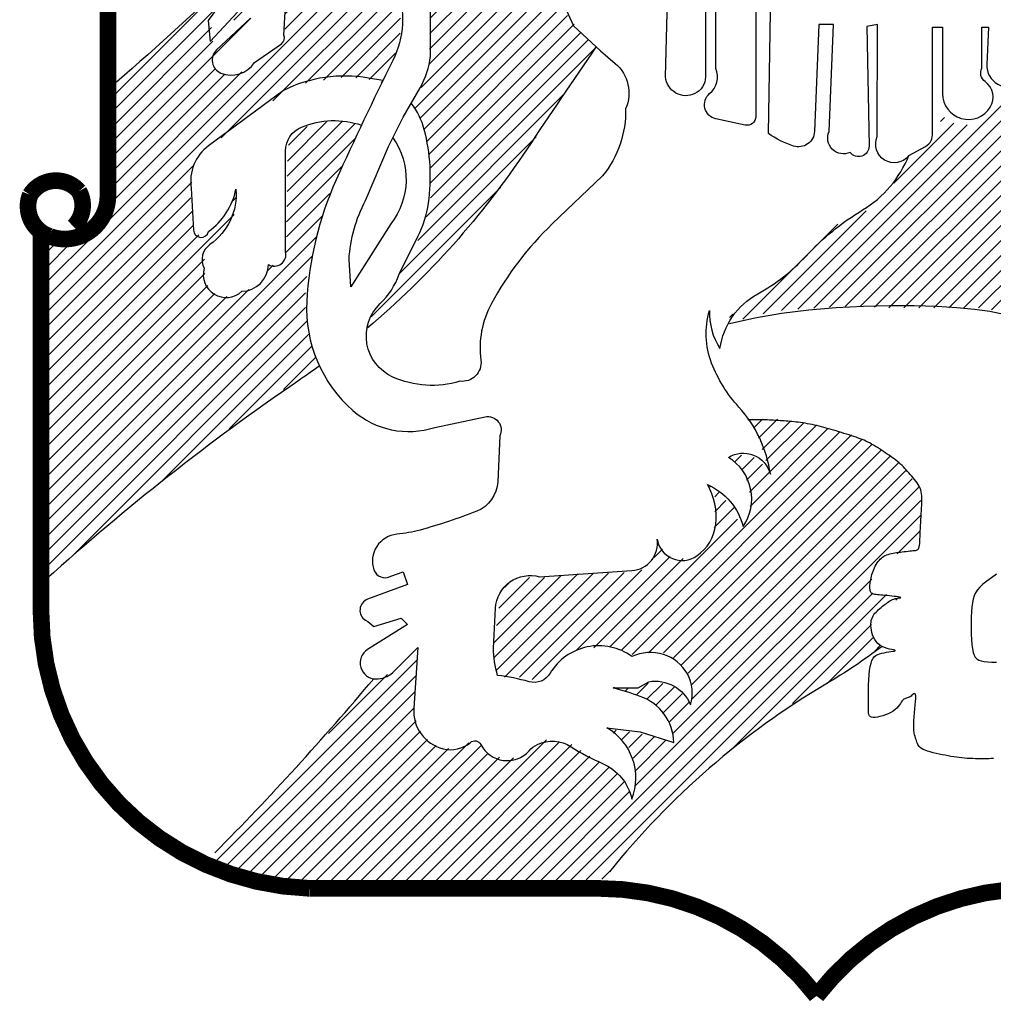
# Model space of a CAD drawing. Units: millimetres. Extents: x 14 to 2835, y -125 to 897.
# Drawn here: x 2756 to 2763, y 430 to 437 of the extents above; entities that cross this region are included whole.
import ezdxf

# ---------------------------------------------------------------- set-up
doc = ezdxf.new("R2010")
doc.units = ezdxf.units.MM
doc.layers.add('m-000a', color=1, linetype='Continuous')
pattern_1 = [(45, (1659.60568470715, 242.844014414528), (-0.0561266007566822, 0.05612660075668221), [])]

msp = doc.modelspace()

# ---------------------------------------------------------------- hatches: boundary and pattern name
at = {"layer": 'm-000a'}
h = msp.add_hatch(dxfattribs=at)
h.set_pattern_fill('ANSI31', color=4, scale=0.025, style=0)
h.set_pattern_definition(pattern_1)
h.paths.add_polyline_path([(2758.412329592101, 438.5545160369707), (2757.774432932203, 437.9077641555324), (2758.073986648184, 437.8697699820488), (2758.273135083969, 437.7702690380495), (2758.42249584209, 437.703935536388), (2758.555261465946, 437.571267150051), (2758.629940707575, 437.4137238734676), (2758.629940707575, 437.305930377377), (2758.638239412139, 437.0405936047029), (2758.629940707575, 436.7503819417825), (2758.629940707575, 436.6425898287059), (2758.596750439043, 436.534796332615), (2758.497177358583, 436.3606693348628), (2758.546962761381, 436.2860432811099), (2758.596750439043, 436.1285000045264), (2758.638239412139, 435.9212055644365), (2758.638239412139, 435.7470785666843), (2758.638239412139, 435.647577622685), (2758.605049143608, 435.5066180672706), (2758.580155304777, 435.3988245711798), (2758.480579949452, 435.232988742505), (2758.372708164427, 435.025695685429), (2758.339517895896, 434.951069631676), (2758.264836379403, 434.8764435779231), (2758.20675227204, 434.8018175241702), (2758.165263298944, 434.685732859002), (2758.331219191331, 434.8266924144165), (2758.605049143608, 435.0920291870905), (2758.903770659851, 435.4236994614261), (2759.210790880659, 435.7885371780994), (2759.409937041579, 436.0787488410198), (2759.592490343097, 436.3689605039402), (2759.725255966953, 436.5513800537839), (2759.841426456543, 436.7172158824588), (2759.874616725075, 436.7918405531977), (2759.758446235484, 436.9079252183657), (2759.708660832687, 436.9659689339639), (2759.675468289291, 436.9991349932877), (2759.650574450459, 437.0737610470406), (2759.625680611629, 437.1566782698711), (2759.517808826604, 437.4883499272206), (2759.360151638781, 437.1898457122088), (2759.252279853757, 437.7868527592185), (2759.144408068732, 437.4054313213762), (2759.011642444876, 438.0356058107237), (2758.903770659851, 437.6707680940503), (2758.795898874826, 438.2014416393985), (2758.712920928633, 437.8863537032178), (2758.7378124926, 438.3589849159818), (2758.696323519503, 438.400443527397), (2758.638239412139, 438.4501946909036), (2758.580155304777, 438.4584858599811), (2758.480579949452, 438.5165281925652)])
h = msp.add_hatch(dxfattribs=at)
h.set_pattern_fill('ANSI31', color=4, scale=0.025, style=0)
h.set_pattern_definition(pattern_1)
h.paths.add_polyline_path([(2756.258303794949, 436.5197615871538), (2756.268681725384, 435.6174528112013), (2756.216787523482, 435.4826255399719), (2756.133754980548, 435.3789119352537), (2756.040344507179, 435.3477968857284), (2755.926175898077, 435.3063119970467), (2755.843145630006, 435.2959407748763), (2755.760113087072, 435.2959407748763), (2755.770491017506, 432.8171841007964), (2756.247923589651, 433.2216672974988), (2756.590429416959, 433.501694445142), (2757.078239919538, 433.8854351975035), (2757.50377828978, 434.196576011658), (2757.804767845621, 434.393631998924), (2757.752873643719, 434.5388304923238), (2757.721735302686, 434.6632879243969), (2757.700977166953, 434.787743973456), (2757.700977166953, 435.0262848494035), (2757.752873643719, 435.2337120588398), (2757.794387640322, 435.3996543795946), (2757.856662047523, 435.6174528112013), (2757.929314385158, 435.8041375762969), (2758.033105063826, 436.0115647857332), (2758.116135331897, 436.1878783286584), (2758.064241129994, 436.2189919951695), (2757.970830656625, 436.2293632173399), (2757.887798113691, 436.2293632173399), (2757.815145776056, 436.2293632173399), (2757.732115507985, 436.1982495508288), (2757.628324829318, 436.1567632791331), (2757.576430627415, 436.0841647239402), (2757.566050422117, 435.980451119222), (2757.555672491682, 435.2233408366694), (2757.534914355948, 435.1922271701581), (2757.493398084481, 435.1403696762922), (2757.420745746846, 435.1611135036468), (2757.410367816411, 435.0781423432696), (2757.327335273477, 434.9847999607218), (2757.202788733939, 434.9433136890261), (2757.119756191005, 434.9122000225149), (2756.995209651468, 434.9433136890261), (2756.953693380001, 435.0262848494035), (2756.943313174702, 435.1092560097809), (2756.943313174702, 435.1922271701581), (2756.943313174702, 435.2440832810102), (2757.036723648071, 435.3166832192172), (2757.119756191005, 435.410025601765), (2757.161272462472, 435.5033679843127), (2757.182030598206, 435.6278240333717), (2757.182030598206, 435.6796815272378), (2757.078239919538, 435.5137392064831), (2757.005587581903, 435.410025601765), (2756.932935244267, 435.3581694909129), (2756.860282906631, 435.3996543795946), (2756.860282906631, 435.5137392064831), (2756.839524770898, 435.6485664777126), (2756.849902701332, 435.8248800206377), (2756.860282906631, 435.9597072918671), (2757.28581900201, 436.2604768838512), (2757.617946898883, 436.4990191428129), (2757.784009709888, 436.5301328093242), (2757.991588792359, 436.5612464758353), (2758.13689346763, 436.550875253665), (2758.251062076733, 436.5301328093242), (2758.271820212467, 436.5197615871538), (2758.323714414369, 436.6442176362127), (2758.396366752004, 436.7790462904562), (2758.417124887737, 436.924244783856), (2758.406746957303, 437.1731568819741), (2758.365230685836, 437.3390992027287), (2758.292578348201, 437.4116991409357), (2758.209545805265, 437.4739264739582), (2758.116135331897, 437.5257839678243), (2757.950072520892, 437.5880126838609), (2757.742493438421, 437.567268856506), (2757.617946898883, 437.567268856506), (2757.576430627415, 437.4013279187653), (2757.545294561247, 437.1835294871585), (2757.545294561247, 437.048700832915), (2757.545294561247, 436.9035023395152), (2757.524536425514, 436.8205311791378), (2757.420745746846, 436.72718879659), (2757.306577137743, 436.6545888583831), (2757.233924800107, 436.602732747531), (2757.130134121439, 436.5716190810197), (2757.036723648071, 436.602732747531), (2757.005587581903, 436.6649600805535), (2757.026345717636, 436.7375600187605), (2757.088620124837, 436.7790462904562), (2757.202788733939, 436.8931311173448), (2757.28581900201, 436.9761022777221), (2757.296199207309, 437.0279583885742), (2757.306577137743, 437.1109295489516), (2757.202788733939, 437.0590720550854), (2757.150892257173, 436.9657296725376), (2756.995209651468, 436.8205311791378), (2756.995209651468, 436.872388673004), (2756.995209651468, 436.9761022777221), (2757.036723648071, 437.0590720550854), (2757.119756191005, 437.1524144376332), (2757.182030598206, 437.2146431536698), (2757.213166664374, 437.2872430918766), (2757.213166664374, 437.3390992027287), (2757.202788733939, 437.3494704248992)])
h = msp.add_hatch(dxfattribs=at)
h.set_pattern_fill('ANSI31', color=4, scale=0.025, style=0)
h.set_pattern_definition(pattern_1)
h.paths.add_polyline_path([(2763.176429680934, 436.6828562820317), (2763.153255639431, 436.5670772629631), (2762.944700640222, 436.4281424400805), (2762.794077332474, 436.2544732199705), (2762.620279983224, 436.1850044255153), (2762.481244833661, 436.2660504303704), (2762.400139100695, 436.0692254064465), (2762.214755868124, 435.9534463873778), (2762.11047836852, 435.7566213634539), (2761.913509252631, 435.5597963395301), (2761.73971190338, 435.4903289280889), (2761.612262637136, 435.3977043298199), (2761.54274278749, 435.3282369183786), (2761.392119479744, 435.2124578993099), (2761.345773671601, 435.119834684055), (2761.229910288677, 435.0503658895997), (2761.125632789071, 434.9461654639449), (2761.044527056107, 434.8882752629034), (2760.963423598005, 434.8303850618621), (2760.88231786504, 434.7609176504209), (2760.87073198172, 434.7146060427934), (2761.218324405357, 434.8072292580483), (2761.54274278749, 434.8303850618621), (2761.797645869707, 434.841963655276), (2762.087306601881, 434.8303850618621), (2762.261101676268, 434.8303850618621), (2762.51600248362, 434.8303850618621), (2762.794077332474, 434.8303850618621), (2763.095323947969, 434.7493404400211), (2763.234361372397, 434.6451386313522), (2763.442916371606, 434.483046621642), (2763.558782029394, 434.3788461959871), (2763.663059528999, 434.2399099900906), (2763.755751145284, 434.3672676025732), (2763.975892027813, 434.564092626497), (2764.207621068525, 434.7840734542345), (2764.416176067734, 434.9924770715723), (2764.520453567339, 435.1082560906411), (2764.022237835955, 435.5945293537437), (2763.512436221252, 436.208161612343), (2763.257533139035, 436.5670772629631)])
h = msp.add_hatch(dxfattribs=at)
h.set_pattern_fill('ANSI31', color=4, scale=0.025, style=0)
h.set_pattern_definition(pattern_1)
h.paths.add_polyline_path([(2761.028941961541, 433.9888500711924), (2761.072855939865, 433.9084015283959), (2761.116769918188, 433.8206396074373), (2761.138724632486, 433.7182495471406), (2761.17532037271, 433.6451157655202), (2761.17532037271, 433.6012341135341), (2761.160681621647, 433.6231742480201), (2761.087494690927, 433.7036227908167), (2761.058217188802, 433.7109361689785), (2761.014305485342, 433.7255629253027), (2760.948434517857, 433.7255629253027), (2760.882565825236, 433.6963094126546), (2760.933798041659, 433.6670559000064), (2760.970391507019, 433.6378010043442), (2761.014305485342, 433.5207855707375), (2761.028941961541, 433.4842186799273), (2761.036262474504, 433.4037701371307), (2761.036262474504, 433.3306349724963), (2761.006987247244, 433.264813186024), (2760.992348496181, 433.2209329170516), (2760.985030258082, 433.1843646432275), (2760.941116279758, 433.2428730515378), (2760.92647980356, 433.3306349724963), (2760.882565825236, 433.3525751069824), (2760.838651846913, 433.4037701371307), (2760.780101392391, 433.4695905405892), (2760.728869175969, 433.4915320580894), (2760.772783154292, 433.4183968934548), (2760.772783154292, 433.3306349724963), (2760.772783154292, 433.2136181558756), (2760.758144403229, 433.1331696130791), (2760.721550937869, 433.0600358314587), (2760.692275710609, 433.0088408013103), (2760.641043494186, 432.950332393), (2760.597131790727, 432.950332393), (2760.553217812403, 432.950332393), (2760.487346844918, 432.950332393), (2760.465392130621, 432.950332393), (2760.421478152297, 432.9722739105002), (2760.392202925036, 433.0088408013103), (2760.340970708613, 433.0600358314587), (2760.326334232415, 433.0161541794724), (2760.311695481353, 432.9210788803518), (2760.26046326493, 432.8625704720415), (2760.172637583147, 432.8698838502036), (2760.077491388402, 432.8406303375554), (2759.73350689937, 432.8333169593933), (2759.462709341058, 432.8040634467451), (2759.31633092989, 432.8113768249071), (2759.199230020846, 432.7528684165969), (2759.177273031684, 432.6797332519623), (2759.155318317387, 432.5992847091658), (2759.133361328225, 432.4968960318832), (2759.133361328225, 432.4018207327626), (2759.111404339063, 432.292118677318), (2759.111404339063, 432.1751018606972), (2759.126040815262, 432.1092800742248), (2759.162636555487, 432.0580864270905), (2759.257780475368, 432.0580864270905), (2759.30901269179, 432.0580864270905), (2759.389520135474, 432.0434596707664), (2759.477345817257, 432.0288329144424), (2759.528578033679, 432.1019666960628), (2759.594449001164, 432.1751018606972), (2759.667635931884, 432.2262968908456), (2759.748143375568, 432.2701771598178), (2759.850607808413, 432.2774905379799), (2759.960390479358, 432.292118677318), (2760.026261446843, 432.2774905379799), (2760.114087128625, 432.2482370253317), (2760.157998832085, 432.2262968908456), (2760.253145026831, 432.2409236471697), (2760.326334232415, 432.2409236471697), (2760.406841676099, 432.2409236471697), (2760.480028606819, 432.1897286170213), (2760.545899574304, 432.123908213563), (2760.589811277763, 432.0653998052525), (2760.597131790727, 432.0142047751043), (2760.597131790727, 431.9191294759838), (2760.604450028825, 431.8533076895113), (2760.604450028825, 431.8386809331872), (2760.560536050502, 431.8971893414976), (2760.487346844918, 431.977637884294), (2760.421478152297, 432.0068913969423), (2760.348288946713, 432.0142047751043), (2760.253145026831, 432.0142047751043), (2760.231188037669, 431.977637884294), (2760.172637583147, 431.970324506132), (2760.136044117788, 431.970324506132), (2760.055536674104, 431.9849512624561), (2759.996983944718, 431.9849512624561), (2760.106766615662, 431.9483843716458), (2760.245826788732, 431.9045027196597), (2760.333652470515, 431.8459943113492), (2760.406841676099, 431.7509190122286), (2760.443435141458, 431.6924119869323), (2760.458071617657, 431.6046500659738), (2760.458071617657, 431.5680817921495), (2760.326334232415, 431.6119634441359), (2760.187274059346, 431.6412169567839), (2759.975029230421, 431.6704704694321), (2760.121405366725, 431.5461416576634), (2760.165319345048, 431.4364396022187), (2760.172637583147, 431.3340495419221), (2760.172637583147, 431.2536009991256), (2760.172637583147, 431.1950939738292), (2760.150680593986, 431.1658390781671), (2760.136044117788, 431.1877805956673), (2760.092130139464, 431.2755425166258), (2760.01894093388, 431.3633044375843), (2759.931115252097, 431.4071847065565), (2759.857926046513, 431.4510663585428), (2759.777418602829, 431.5022600056772), (2759.674956444848, 431.5680817921495), (2759.587128488201, 431.5753951703116), (2759.499302806418, 431.5900219266357), (2759.426113600834, 431.5607684139875), (2759.360244908213, 431.5022600056772), (2759.30901269179, 431.4803198711911), (2759.257780475368, 431.4510663585428), (2759.191911782747, 431.4510663585428), (2759.074810873703, 431.4803198711911), (2759.045533371579, 431.5095733838391), (2759.016258144317, 431.5461416576634), (2758.965028202759, 431.5900219266357), (2758.891838997175, 431.5461416576634), (2758.840606780752, 431.5315149013393), (2758.760099337069, 431.5242015231772), (2758.701548882547, 431.5388282795013), (2758.635677915062, 431.5680817921495), (2758.562490984342, 431.655843713108), (2758.511258767919, 431.7801739078909), (2758.518577006018, 431.8679358288494), (2758.525895244117, 431.970324506132), (2758.533215757081, 432.0580864270905), (2758.54053399518, 432.131221591725), (2758.54053399518, 432.1751018606972), (2758.555170471378, 432.292118677318), (2758.467344789596, 432.1897286170213), (2758.394157858876, 432.1092800742248), (2758.357562118651, 432.0800265615766), (2758.306329902229, 432.0800265615766), (2758.262418198769, 432.0507730489284), (2758.203867744247, 432.0507730489284), (2757.962345413197, 431.7289788777425), (2757.618358649302, 431.3706178157464), (2757.252417171107, 430.9830018580879), (2757.091402283741, 430.8074780161708), (2756.981619612797, 430.6977759607262), (2757.354879329089, 430.5588190096194), (2757.764734785605, 430.5222521188091), (2758.372200869714, 430.5222521188091), (2759.206548258946, 430.5222521188091), (2759.73350689937, 430.5368788751333), (2759.960390479358, 430.5441922532953), (2760.004304457681, 430.6319541742538), (2760.165319345048, 430.8147913943329), (2760.414159914199, 431.0707637790466), (2760.699593948708, 431.3413629200841), (2761.021623723442, 431.6265902004598), (2761.372928725436, 431.8752492070114), (2761.73887020363, 432.0800265615766), (2761.921842080158, 432.2262968908456), (2762.024306513003, 432.2848052991559), (2761.958437820383, 432.3286855681283), (2761.958437820383, 432.3798805982765), (2761.94379906932, 432.474955897397), (2761.965756058482, 432.5334629226934), (2762.031624751103, 432.5919713310038), (2762.075538729427, 432.621224843652), (2762.170682649308, 432.6504797393142), (2762.068220491327, 432.6797332519623), (2762.002349523842, 432.6724198738003), (2761.965756058482, 432.6797332519623), (2761.936480831221, 432.7163015257866), (2761.95111730742, 432.796750068583), (2761.980392534681, 432.8333169593933), (2762.002349523842, 432.8918253677036), (2762.082856967526, 432.9722739105002), (2762.148727935011, 432.9869006668242), (2762.207278389533, 432.9942140449862), (2762.265828844054, 433.0015274231483), (2762.302422309414, 433.0527224532967), (2762.309740547514, 433.1039161004309), (2762.317061060477, 433.2282462952137), (2762.317061060477, 433.3306349724963), (2762.317061060477, 433.4110835152928), (2762.302422309414, 433.4842186799273), (2762.251190092991, 433.5500390833857), (2762.199957876569, 433.6304876261821), (2762.141407422047, 433.6743692781685), (2762.060899978364, 433.7328776864787), (2762.009667761941, 433.769444577289), (2761.921842080158, 433.8206396074373), (2761.855973387537, 433.8498931200855), (2761.760827192791, 433.8937733890578), (2761.643726283748, 433.915714906558), (2761.555900601966, 433.9449684192061), (2761.46075440722, 433.9669085536922), (2761.365610487337, 433.9742219318543), (2761.24850730343, 433.9961634493545), (2761.182638610809, 433.9888500711924), (2761.116769918188, 433.9961634493545)])

# ---------------------------------------------------------------- linework, layer by layer
at = {"layer": 'm-000a', "color": 4, "const_width": 0.125, "flags": 128}
for points in [[(2755.703459474839, 442.7358613272322), (2755.703459474839, 439.2382524852412), (2756.218465275484, 439.0559201569071), (2756.218465275484, 435.6697300738947, -0.5221847309475994), (2755.782338890439, 435.3660015478446, -0.430419772702458), (2755.635285701845, 435.6778558387004, -0.5034626725176775), (2756.001380692654, 435.705156305242, -0.3429619352881521), (2755.960330042744, 435.4388961098795, 1.61288412723351)], [(2755.71602814068, 435.4001025035923), (2755.71602814068, 432.5589150263048, 0.4040701988162638), (2757.728644172351, 430.4751054165081), (2759.892156797599, 430.4751054165081, -0.232433994429637), (2761.535315433372, 429.6676292104755, 0.1223395454381729)], [(2767.354602726064, 435.4001025035923), (2767.354602726064, 432.5589150263048, -0.4040701988162638), (2765.341986694393, 430.4751054165081), (2763.178474069146, 430.4751054165081, 0.232433994429637), (2761.535315433372, 429.6676292104755, -0.1223395454381729)]]:
    msp.add_lwpolyline(points, format="xyb", dxfattribs=at)
at = {"layer": 'm-000a', "color": 4, "flags": 128}
for points in [[(2757.205394229067, 437.3593929748203, -0.009299832702169514), (2756.283466067755, 436.5234971080341)], [(2757.285592241788, 437.0004000889066), (2757.03377338451, 436.7644900087871, 0.544995621394787), (2757.065251031199, 436.5914885254538, 0.3624867766326886), (2757.317069888477, 436.670125692522), (2757.521674591957, 436.8116714563769, 0.3766575762206895), (2757.537413415302, 436.8745814742485), (2757.568888745755, 437.4093130734446, -0.4504074792137938)], [(2758.32434995006, 436.0410297770611), (2758.434519397236, 436.2612141290695), (2758.560429983993, 436.4813970599923, 0.09906752046303129), (2758.639124100716, 436.7173071401121), (2758.639124100716, 437.2834944587865, 0.2657304673720324)], [(2758.387305243438, 437.2363115901115, -0.2048057190436884), (2758.355827596749, 436.6858528417186, 0.009246939233945888), (2757.930881682681, 435.7893911266598, 0.0938465107177688), (2757.710538155857, 434.8772036834894, 0.2290695127342265), (2758.056789953202, 434.0593791354988, 0.264816006387751), (2758.670601747405, 433.9335590997553), (2759.04833119144, 434.0121962668238, -0.6232296691991152), (2759.158502954852, 433.8706505029689), (2759.142764131508, 433.5246475363028, -0.295767312516072), (2758.985375898062, 433.3044646053796, -0.02677044751534981), (2758.560429983993, 433.1629174204398, -0.04416981928570158), (2758.387305243438, 433.1314631220466, 0.4859673753020393), (2758.214178186648, 432.8640973224484, 0.4721118393145709), (2758.340088773404, 432.8169144537734), (2758.434519397236, 432.8483701732518), (2758.465997043925, 432.754005856987), (2758.166961716614, 432.6439129704403, 0.6257621923797296), (2758.151222893269, 432.4866400573891, -0.04548948609740158), (2758.214178186648, 432.4394571887141), (2758.418782890128, 432.5023672065857), (2758.465997043925, 432.4551843379107), (2758.166961716614, 432.2664557053807, 0.7494492272802029), (2758.229917009992, 432.0462727744579, 0.1843175583567635), (2758.355827596749, 432.0934556431329), (2758.544691160649, 432.2821842756625), (2758.513213513959, 431.8260898435347, 0.3624316298396957), (2758.733195707974, 431.5221538390552, 0.2423400390075407), (2758.937800411454, 431.569335286645, -0.4826898560930545), (2759.016492211941, 431.5536081374484, 0.5251051472366407), (2759.378485148867, 431.5064266898583, -0.09745114915309051), (2759.441438126009, 431.5536081374484, -0.2613404556657271), (2759.693259299524, 431.5378809882518, 0.04200519842571896), (2759.929339333456, 431.4120623735935, -0.2425019323311961), (2760.149682860281, 431.1446965739956, 0.3718403689370616), (2759.960816980146, 431.6794281731916), (2760.212638153659, 431.6479724537132), (2760.464457010938, 431.569335286645, 0.3106818771327586), (2760.212638153659, 431.9153382533111, 0.02045643831792039), (2760.008033450179, 431.9782482711827), (2760.196899330315, 431.9782482711827), (2760.275591130801, 432.0254297187728, -0.3456635397771815), (2760.590367597694, 431.8524296565247, 0.4143372950708875), (2760.385762894214, 432.2298869215843, 0.1793803119767233), (2760.149682860281, 432.2141583513025, 0.4407618979309161), (2759.535871066078, 432.0883397366445, -0.338175980509396), (2759.378485148867, 432.0254297187728, 0.03735888431361179), (2759.142402798698, 432.0726125874478, -0.06730656401438447), (2759.110925152008, 432.2770683691741), (2759.126663975353, 432.5758884671655, -0.4819853558089381), (2759.457176949354, 432.8117999683702), (2760.149682860281, 432.85898141596, 0.4392053553302749), (2760.33854642418, 433.0948929171647, 0.554032976456616), (2760.637584067728, 432.9690743025066, 0.2112898933760096), (2760.779231161593, 433.2049843826264, 0.1675020772957139), (2760.716275868215, 433.5038044806175, -0.2360792401116572), (2760.983835865073, 433.1892572334298, 0.4304419764651803), (2760.873664101661, 433.7082616834292, -0.5074580211261693), (2761.188438252317, 433.5824416476857, 0.1510336255872223), (2760.952358218384, 434.0857189484885, -0.09214900411076664), (2760.747753514905, 434.4159933448731, -0.1669491894194346), (2760.73201469156, 434.8091777591293, 0.1551035003243093), (2760.810708808282, 434.5260848103346, -0.2351229616905676), (2761.094007628485, 434.9349977948726, 0.08049364892271647), (2761.455998249176, 435.2180907436671, -0.07060735332251274), (2761.880944163244, 435.5640937103335, 0.1643603328671947), (2762.22719596059, 435.9730052737863, -0.8949714135095758), (2761.99111361042, 436.1145524587261), (2761.992033156096, 436.9559513880328), (2761.913341355609, 436.9402242388362), (2761.929077862717, 436.0437625237771, -0.7343471854110555), (2761.787430768853, 435.9965810761873, -0.7046730721960601), (2761.630042535406, 436.1538554103237), (2761.661520182095, 436.9559513880328), (2761.551348418683, 436.9559513880328), (2761.519870771994, 436.1538554103237, -0.496181173969415), (2761.362484854783, 436.0437625237771, -0.07643712969684942), (2761.173618974649, 436.1381268400419), (2761.189357797994, 437.0503157042976)], [(2760.701456590547, 437.1132257221692), (2760.701456590547, 436.5627669737765, -0.2869668156410664), (2760.62276479006, 436.4369483591185, -0.5281322695337015), (2760.402421263235, 436.5627669737765), (2760.41816008658, 437.2390443368272)], [(2759.631909157665, 437.1194586015742), (2759.710603274388, 436.9464571182411), (2759.915207977868, 436.7577284857115), (2760.025377425044, 436.6633641694467, -0.3303140650263618), (2760.102827723057, 436.3241227258559, -0.1788599838811735), (2759.929700666266, 435.8208468461382), (2759.551971222231, 435.4591167302752, 0.07756236436372929), (2759.095547661474, 434.8614751132076, 0.1583850402532041), (2759.016853544751, 434.4368364005581, -0.4933825222361374), (2758.859465311305, 434.2795620664217, -0.1821287752725075), (2758.355827596749, 434.3110163648149, -0.5322426196477819), (2758.261394656682, 434.8614751132076, 0.1188803188211118), (2758.403044066783, 435.0816594652156), (2758.544691160649, 435.3647524140104, 0.08059409769489403), (2758.623385277371, 435.6163910644117, 0.1000180903532829), (2758.591907630683, 436.1668483917194, 0.09987415133152784), (2758.494381771151, 436.3658969304133, -2.086866665734671)], [(2761.079186034581, 437.081771423776), (2761.079186034581, 436.2639468757852, -0.4808320150930847), (2761.000494234094, 436.2010368579136), (2760.780150707269, 436.2482197265886, -0.6232633532015908), (2760.732934237235, 436.4369483591185, 0.3227546838732094), (2760.780150707269, 436.6256769916482), (2760.780150707269, 437.1132257221692)], [(2762.22719596059, 435.9730052737863), (2762.352765053939, 436.0410561767936, 0.3149453254983279), (2762.403929024435, 436.1433093187018), (2762.403929024435, 436.935774971779), (2762.480676117613, 436.935774971779), (2762.480676117613, 436.4372883118252, 0.7544529064708166), (2762.838823911091, 436.335035169917, 0.3957909675076495), (2762.800451501935, 436.5267610211321, -0.3684979608482496), (2762.774868379254, 436.6290141630404), (2762.774868379254, 436.935774971779), (2762.826034624615, 436.935774971779), (2762.813243063275, 436.6545777942709, 1.0892749610969), (2763.133018447597, 436.6673596098862)], [(2759.88084297756, 436.7894269726208, 0.003417321107776442), (2759.363234079759, 436.0225058096818, -0.07073164113498356), (2758.162169501972, 434.6752323715671)], [(2758.281182074448, 436.534429708273), (2758.173644057357, 436.5533323895608, 0.1598307529728321), (2757.535622964905, 436.4614805518156), (2756.973298779844, 436.0454450885778, 0.2806560035534397), (2756.843531660215, 435.7266644287706), (2756.859752260639, 435.4132867346494, 0.8631869475859113), (2756.973298779844, 435.4024808032776, 0.1909455125450641), (2757.178762806865, 435.7212614630848, -0.2681569737982212), (2756.984113285539, 435.3052259998467, 0.3784589922555066), (2756.940857578996, 435.1269238689577, 0.7674255682920803), (2757.222018513408, 434.9540261248393, 0.4054064395848569), (2757.4220764457, 435.1539401184721, 0.6560603279624171), (2757.551843565329, 435.251194921903), (2757.551843565329, 436.0076243287768, -0.3029567587202716), (2757.670796179264, 436.1859250385809, -0.1829635292938188), (2758.120681612069, 436.2004179628738, -0.007150842391655116)], [(2758.356685125286, 436.1056547687139, -0.3304502618997652), (2758.340088773404, 435.4591167302752), (2758.041051129857, 434.9872951489508), (2758.027656337304, 435.1917608782731, -0.110806085842278), (2758.152017362204, 435.6348125910256), (2758.32434995006, 436.0410297770611)], [(2757.805122404046, 434.3946430952889, -0.007680119044282895), (2757.644292101068, 434.2809675274386, 0.0335219573173624), (2755.755954635332, 432.7943159638997)], [(2762.026835413954, 432.2898202991217, -0.02799950484194128), (2761.605126388173, 432.007043528485, 0.09003525928006272), (2759.981683208176, 430.5994989841387)], [(2757.021286419677, 430.7426381696559, 0.02063575206041177), (2758.212863297854, 432.0476015506253, 0.02063575206041177)]]:
    msp.add_lwpolyline(points, format="xyb", dxfattribs=at)
for points in [[(2757.22263694841, 437.3306759063764), (2756.970818091131, 436.98467293971), (2756.986556914476, 436.8274000266587), (2757.19115930172, 437.0475829575816)], [(2760.882831984346, 434.7124153485784), (2761.071824004226, 434.7558135412705), (2761.271066346655, 434.7897401921285), (2761.476202040228, 434.8150482615457), (2761.682874113539, 434.8325907099161), (2761.886725595181, 434.8432204976334), (2762.083399513748, 434.8477905850911), (2762.268538897835, 434.8471539326828), (2762.437786776035, 434.8421635008025), (2762.58789212231, 434.8334571551468), (2762.720027692093, 434.8208123826254), (2762.836472186186, 434.8037915754509), (2762.939504305392, 434.7819571258363)], [(2762.863200710021, 431.4489465257886), (2762.845488314568, 431.448345818239), (2762.827315752299, 431.4478192721153), (2762.808398497834, 431.447408913126), (2762.788798397563, 431.4471468823907), (2762.768663890818, 431.4470628498822), (2762.748143416929, 431.4471864855735), (2762.727385415229, 431.4475474594371), (2762.706538325049, 431.4481754414459), (2762.68575058572, 431.4491001015725), (2762.665170636573, 431.4503511097897), (2762.644897437164, 431.4519531910748), (2762.624832027937, 431.4539112904234), (2762.604825969562, 431.4562254078352), (2762.584730822706, 431.4588955433105), (2762.564398148039, 431.4619216968491), (2762.543679506228, 431.4653038684509), (2762.522426457943, 431.4690420581163), (2762.500490563852, 431.473136265845), (2762.477827296746, 431.4775840191392), (2762.454807777911, 431.4823729555105), (2762.431907040754, 431.4874882399724), (2762.409600118683, 431.4929150375385), (2762.388362045105, 431.4986385132225), (2762.36866785343, 431.504643832038), (2762.350992577066, 431.5109161589987), (2762.335811249419, 431.517440659118), (2762.32345045494, 431.524209914903), (2762.313642982245, 431.531246178833), (2762.305973170995, 431.538579120881), (2762.300025360846, 431.5462384110195), (2762.295383891459, 431.5542537192214), (2762.291633102492, 431.5626547154595), (2762.288357333602, 431.5714710697063), (2762.285140924451, 431.5807324519348), (2762.281672130522, 431.5905278675611), (2762.278054870602, 431.6011836637755), (2762.274496979307, 431.6130855232116), (2762.271206291248, 431.6266191285033), (2762.268390641041, 431.6421701622841), (2762.266257863298, 431.6601243071877), (2762.265015792635, 431.680867245848), (2762.264872263662, 431.7047846608987), (2762.265938617359, 431.7319902782311), (2762.267940220153, 431.7615099967682), (2762.270505944834, 431.7920977586907), (2762.273264664196, 431.822507506179), (2762.275845251028, 431.8514931814139), (2762.277876578121, 431.8778087265759), (2762.278987518268, 431.9002080838458), (2762.278806944258, 431.9174451954041), (2762.277062695843, 431.9286497987755), (2762.273878480611, 431.9344548128606), (2762.269476973111, 431.9358689519039), (2762.264080847889, 431.9339009301501), (2762.257912779495, 431.9295594618438), (2762.251195442477, 431.9238532612295), (2762.244151511382, 431.9177910425518), (2762.237003660759, 431.9123815200554), (2762.229937453471, 431.9083886469168), (2762.222990005646, 431.9055973320408), (2762.216161321727, 431.9035477232644), (2762.209451406157, 431.9017799684243), (2762.202860263379, 431.8998342153572), (2762.196387897836, 431.8972506119001), (2762.190034313971, 431.8935693058898), (2762.183799516228, 431.888330445163), (2762.177626601158, 431.8812101545772), (2762.171231033757, 431.8724284670715), (2762.164271371126, 431.8623413926057), (2762.156406170368, 431.8513049411397), (2762.147293988587, 431.8396751226331), (2762.136593382885, 431.8278079470458), (2762.123962910365, 431.8160594243374), (2762.10906112813, 431.8047855644678), (2762.091727209503, 431.7943077669305), (2762.072522792682, 431.7848089893543), (2762.052190132084, 431.7764375789016), (2762.031471482128, 431.7693418827351), (2762.011109097231, 431.7636702480173), (2761.991845231811, 431.7595710219105), (2761.974422140284, 431.7571925515775), (2761.95958207707, 431.7566831841808), (2761.947874310793, 431.7582308227947), (2761.939076166904, 431.7621815941411), (2761.932771985062, 431.7689211808537), (2761.928546104926, 431.7788352655662), (2761.925982866155, 431.7923095309123), (2761.924666608408, 431.8097296595258), (2761.924181671344, 431.8314813340402), (2761.92411239462, 431.8579502370895), (2761.924139610793, 431.8892377325266), (2761.924330124005, 431.924307909082), (2761.924847231292, 431.9618405367059), (2761.925854229695, 432.0005153853481), (2761.92751441625, 432.0390122249586), (2761.929991087996, 432.0760108254875), (2761.933447541972, 432.1101909568846), (2761.938047075216, 432.1402323890999), (2761.943930715977, 432.1651387685766), (2761.951150417357, 432.1852092477313), (2761.959735863666, 432.2010668554735), (2761.969716739216, 432.2133346207129), (2761.981122728319, 432.2226355723593), (2761.993983515287, 432.2295927393221), (2762.008328784433, 432.2348291505114), (2762.024188220066, 432.2389678348366), (2762.041428213165, 432.2425378730467), (2762.059261981361, 432.245692553248), (2762.076739448954, 432.2484912153859), (2762.092910540241, 432.2509931994059), (2762.10682517952, 432.2532578452536), (2762.11753329109, 432.2553444928744), (2762.124084799247, 432.2573124822138), (2762.12552962829, 432.2592211532173), (2762.121251715078, 432.2611694017423), (2762.111971046725, 432.2634143472935), (2762.098741622902, 432.2662526652877), (2762.082617443284, 432.2699810311414), (2762.064652507544, 432.2748961202715), (2762.045900815354, 432.2812946080945), (2762.027416366391, 432.2894731700271), (2762.010253160326, 432.2997284814859), (2761.99526478663, 432.3122336024555), (2761.98250319396, 432.3266671311912), (2761.971819920768, 432.3425840505163), (2761.963066505507, 432.359539343254), (2761.956094486632, 432.3770879922274), (2761.950755402593, 432.3947849802597), (2761.946900791845, 432.412185290174), (2761.944382192841, 432.4288439047938), (2761.943073414302, 432.4444072821548), (2761.942937346026, 432.4588877811443), (2761.943959148078, 432.4723892358617), (2761.946123980522, 432.4850154804073), (2761.949417003427, 432.4968703488806), (2761.953823376856, 432.5080576753815), (2761.959328260876, 432.5186812940098), (2761.965916815552, 432.5288450388653), (2761.973544510714, 432.5386379117627), (2761.982048055247, 432.5480895853759), (2761.991234467801, 432.5572149000937), (2762.000910767028, 432.5660286963048), (2762.010883971576, 432.5745458143982), (2762.020961100096, 432.5827810947624), (2762.030949171237, 432.5907493777863), (2762.040655203649, 432.5984655038586), (2762.049943120911, 432.6059294774814), (2762.058904466312, 432.6130819596095), (2762.067687688069, 432.6198487753111), (2762.076441234401, 432.6261557496543), (2762.085313553525, 432.6319287077073), (2762.094453093659, 432.6370934745382), (2762.104008303019, 432.641575875215), (2762.114127629825, 432.6453017348061), (2762.124825917714, 432.6482339644948), (2762.135583591998, 432.6504838199259), (2762.145747473411, 432.6521996428596), (2762.154664382687, 432.6535297750559), (2762.161681140558, 432.6546225582751), (2762.166144567759, 432.6556263342772), (2762.167401485022, 432.6566894448224), (2762.164798713081, 432.6579602316709), (2762.157918118271, 432.65954747887), (2762.147281749343, 432.6614017396167), (2762.133646700648, 432.6634340093951), (2762.117770066537, 432.6655552836892), (2762.100408941364, 432.6676765579834), (2762.082320419479, 432.6697088277618), (2762.064261595236, 432.6715630885084), (2762.046989562986, 432.6731503357076), (2762.031125337697, 432.6744161775606), (2762.0167456168, 432.6754446731376), (2762.003791018343, 432.6763544942261), (2761.992202160372, 432.6772643126133), (2761.981919660934, 432.6782928000867), (2761.972884138077, 432.6795586284338), (2761.965036209847, 432.6811804694417), (2761.958316494292, 432.683276994898), (2761.952660661334, 432.6859495704566), (2761.947984588389, 432.6892303372372), (2761.94419920475, 432.6931341302264), (2761.94121543971, 432.6976757844104), (2761.938944222559, 432.7028701347757), (2761.937296482592, 432.7087320163084), (2761.936183149099, 432.7152762639952), (2761.935515151373, 432.7225177128225), (2761.935220737887, 432.7304637807334), (2761.935297433836, 432.7390922174994), (2761.935760083601, 432.7483733558491), (2761.936623531557, 432.7582775285109), (2761.93790262208, 432.7687750682132), (2761.939612199551, 432.7798363076845), (2761.941767108346, 432.7914315796533), (2761.944382192841, 432.8035312168479), (2761.947469824093, 432.8160857729155), (2761.951032479867, 432.8289666851772), (2761.955070164605, 432.8420256118732), (2761.959582882751, 432.8551142112429), (2761.964570638749, 432.8680841415266), (2761.97003343704, 432.8807870609639), (2761.97597128207, 432.8930746277947), (2761.982384178279, 432.904798500259), (2761.989272129371, 432.9158325877254), (2761.996635136086, 432.9261398040788), (2762.004473198425, 432.9357053143328), (2762.012786316388, 432.9445142835008), (2762.021574489973, 432.9525518765967), (2762.030837719183, 432.959803258634), (2762.040576004016, 432.9662535946263), (2762.050789344472, 432.9718880495873), (2762.06147773981, 432.9767115680622), (2762.07264118633, 432.9808082127228), (2762.084279679587, 432.9842818257725), (2762.096393215137, 432.9872362494148), (2762.108981788539, 432.9897753258529), (2762.122045395349, 432.9920028972905), (2762.135584031123, 432.9940228059308), (2762.149597691419, 432.9959388939773), (2762.164046786047, 432.9978327511538), (2762.178733381828, 432.999696957266), (2762.193419959837, 433.0015018396398), (2762.207869001148, 433.0032177256015), (2762.221842986835, 433.0048149424769), (2762.235104397973, 433.0062638175922), (2762.247415715638, 433.0075346782735), (2762.258539420902, 433.0085978518467), (2762.268294901249, 433.0094854749297), (2762.276729169799, 433.0104769213078), (2762.283946146081, 433.0119133740579), (2762.290049749622, 433.014136016257), (2762.295143899952, 433.0174860309821), (2762.299332516597, 433.0223046013101), (2762.302719519088, 433.0289329103181), (2762.305408826952, 433.037712141083), (2762.307504358977, 433.0488845835258), (2762.309110030989, 433.0622969549425), (2762.310329758073, 433.0776970794732), (2762.311267455315, 433.0948327812581), (2762.3120270378, 433.1134518844371), (2762.312712420613, 433.1333022131503), (2762.313427518839, 433.1541315915377), (2762.314276247565, 433.1756878437394), (2762.31533530496, 433.197728682986), (2762.316572521544, 433.2200513788701), (2762.31792851092, 433.2424630900749), (2762.319343886692, 433.2647709752833), (2762.320759262464, 433.2867821931788), (2762.322115251839, 433.3083039024443), (2762.323352468423, 433.329143261763), (2762.324411525819, 433.3491074298182), (2762.325218193993, 433.3680505386978), (2762.325638868367, 433.3860146141104), (2762.32552510072, 433.4030886551694), (2762.324728442836, 433.4193616609882), (2762.323100446498, 433.4349226306803), (2762.320492663487, 433.4498605633591), (2762.316756645586, 433.4642644581381), (2762.311743944577, 433.4782233141306), (2762.305365492714, 433.4918162427103), (2762.29776974414, 433.505082804291), (2762.289164533468, 433.5180526715467), (2762.279757695311, 433.5307555171511), (2762.269757064283, 433.5432210137785), (2762.259370474998, 433.5554788341026), (2762.24880576207, 433.5675586507975), (2762.238270760113, 433.579490136537), (2762.227923818778, 433.591293073554), (2762.217725347878, 433.6029476823168), (2762.207586272259, 433.6144242928528), (2762.197417516771, 433.6256932351891), (2762.187130006264, 433.6367248393531), (2762.176634665586, 433.6474894353719), (2762.165842419587, 433.6579573532729), (2762.154664193115, 433.6680989230833), (2762.143030706485, 433.677901781414), (2762.130951861873, 433.6874227912108), (2762.118457356919, 433.6967361220032), (2762.105576889265, 433.7059159433206), (2762.092340156552, 433.7150364246925), (2762.078776856422, 433.7241717356484), (2762.064916686515, 433.7333960457177), (2762.050789344472, 433.74278352443), (2762.036429473098, 433.7523762010951), (2762.021891495853, 433.7620875441452), (2762.007234781361, 433.771798881793), (2761.992518698245, 433.7813915422509), (2761.97780261513, 433.7907468537317), (2761.963145900638, 433.7997461444479), (2761.948607923393, 433.8082707426121), (2761.934248052019, 433.8162019764371), (2761.92009101974, 433.8234607318479), (2761.906023018181, 433.8301261256207), (2761.891895603568, 433.8363168322439), (2761.877560332125, 433.8421515262061), (2761.862868760078, 433.8477488819959), (2761.847672443653, 433.853227574102), (2761.831822939075, 433.8587062770128), (2761.81517180257, 433.8643036652171), (2761.797625021228, 433.8701087441309), (2761.7793063056, 433.8760918428813), (2761.7603937971, 433.8821936215226), (2761.741065637146, 433.8883547401094), (2761.721499967151, 433.8945158586961), (2761.701874928534, 433.9006176373375), (2761.682368662709, 433.9066007360879), (2761.663159311091, 433.9124058150017), (2761.644382953806, 433.9179834245747), (2761.626007425813, 433.9233236770669), (2761.607958500784, 433.9284265751796), (2761.590161952387, 433.9332921216139), (2761.572543554292, 433.937920319071), (2761.555029080168, 433.9423111702521), (2761.537544303685, 433.9464646778585), (2761.520014998513, 433.9503808445913), (2761.50239167969, 433.9540596727015), (2761.484723827736, 433.9575011626393), (2761.467085664536, 433.9607053144048), (2761.449551411979, 433.9636721279979), (2761.432195291951, 433.9664016034187), (2761.41509152634, 433.9688937406669), (2761.398314337032, 433.971148539743), (2761.381937945917, 433.9731660006465), (2761.366016783118, 433.9749510674728), (2761.350526111707, 433.976528460697), (2761.335421402997, 433.9779278448895), (2761.320658128298, 433.9791788846207), (2761.306191758919, 433.9803112444609), (2761.291977766174, 433.9813545889805), (2761.277971621371, 433.9823385827498), (2761.264128795822, 433.9832928903392), (2761.250403520844, 433.9842397606265), (2761.23674506778, 433.9851717797204), (2761.22310146798, 433.9860741180366), (2761.209420752793, 433.9869319459914), (2761.195650953568, 433.9877304340006), (2761.181740101657, 433.9884547524804), (2761.167636228407, 433.9890900718468), (2761.153287365169, 433.9896215625158), (2761.13863412925, 433.9900393385481), (2761.123587481783, 433.9903532885843), (2761.10805096986, 433.9905782449094), (2761.091928140572, 433.9907290398087), (2761.07512254101, 433.9908205055673), (2761.057537718266, 433.9908674744703), (2761.039077219431, 433.990884778803), (2761.019644591596, 433.9908872508506)], [(2762.886339627385, 432.832012679925), (2762.846837343836, 432.8048268043073), (2762.812115109781, 432.779480372458), (2762.783320931137, 432.7563615462614), (2762.760138118225, 432.7348003180004), (2762.741883807467, 432.7138621375576), (2762.727875135285, 432.6926124548152), (2762.717429238099, 432.6701167196558), (2762.709863252331, 432.645440381962), (2762.704494314403, 432.6176488916162), (2762.700639560735, 432.5858076985009), (2762.697737360535, 432.5493704107813), (2762.69571101415, 432.5093432697541), (2762.694605054713, 432.4671206749989), (2762.694464015354, 432.4240970260951), (2762.695332429208, 432.3816667226222), (2762.697254829406, 432.3412241641599), (2762.700275749081, 432.3041637502874), (2762.704439721365, 432.2718798805844), (2762.709860556113, 432.2454183554108), (2762.716929170077, 432.2244305782481), (2762.726105756729, 432.2082193533586), (2762.737850509544, 432.1960874850041), (2762.752623621994, 432.1873377774467), (2762.770885287554, 432.1812730349485), (2762.793095699696, 432.1771960617716), (2762.819715051895, 432.1744096621779), (2762.850899216779, 432.1723649799388), (2762.885586783593, 432.1711065168617)]]:
    msp.add_lwpolyline(points, dxfattribs=at)

doc.saveas('drawing.dxf')
